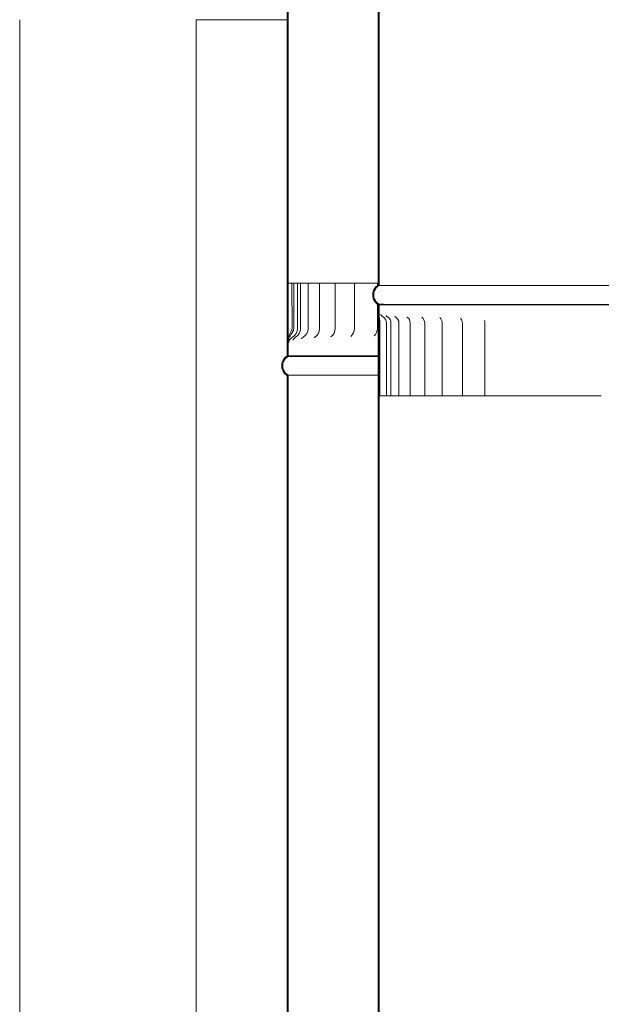
# Model space of a CAD drawing. Units: millimetres. Extents: x 685 to 13847, y 271 to 9823.
# Drawn here: x 9293 to 9612, y 3139 to 3681 of the extents above; entities that cross this region are included whole.
import ezdxf

# ---------------------------------------------------------------- set-up
doc = ezdxf.new("R2010")
doc.units = ezdxf.units.MM
doc.header["$LTSCALE"] = 48
doc.layers.add('Hatch', color=179, linetype='Continuous', lineweight=9)
doc.layers.add('Visible Edges(ISO)', color=7, linetype='Continuous', lineweight=18)

msp = doc.modelspace()

# ---------------------------------------------------------------- hatches: boundary and pattern name
at = {"layer": 'Hatch'}
h = msp.add_hatch(dxfattribs=at)
h.set_pattern_fill('ANSI31', color=256, scale=1219.2, angle=90, style=0)
h.set_pattern_definition([(135, (0, 0), (-107.763, -107.763), [])])
edge = h.paths.add_edge_path()
edge.add_line((9789.85, 3495.74), (9789.85, 3503.81))
edge.add_spline(control_points=[(9789.85, 3503.81), (9789.85, 3505.28), (9789.43, 3506.61), (9788.89, 3508.34), (9788.72, 3508.89), (9788.55, 3509.7), (9788.5, 3509.95), (9788.46, 3510.39), (9788.45, 3510.57), (9788.45, 3510.74)], knot_values=[-0.626844, -0.626844, -0.626844, -0.626844, -0.301272, -0.301272, -0.131648, -0.131648, -0.053553, -0.053553, 0, 0, 0, 0], degree=3, periodic=0)
edge.add_line((9788.45, 3510.74), (9788.45, 3535.74))
edge.add_line((9788.45, 3535.74), (9787.65, 3535.74))
edge.add_line((9787.65, 3535.74), (9787.66, 3510.74))
edge.add_spline(control_points=[(9787.66, 3510.74), (9787.66, 3510.62), (9787.66, 3510.5), (9787.68, 3510.22), (9787.7, 3510.07), (9787.8, 3509.54), (9787.91, 3509.16), (9788.5, 3507.41), (9789.3, 3505.73), (9789.3, 3503.81)], knot_values=[-0.836462, -0.836462, -0.836462, -0.836462, -0.788569, -0.788569, -0.7279, -0.7279, -0.576388, -0.576388, 0, 0, 0, 0], degree=3, periodic=0)
edge.add_line((9789.3, 3503.81), (9789.3, 3495.74))
edge.add_line((9789.3, 3495.74), (9789.85, 3495.74))
edge = h.paths.add_edge_path()
edge.add_line((9439.85, 3503.19), (9439.85, 3495.74))
edge.add_line((9439.85, 3495.74), (9440.4, 3495.74))
edge.add_line((9440.4, 3495.74), (9440.4, 3503.19))
edge.add_spline(control_points=[(9440.4, 3503.19), (9440.4, 3503.68), (9440.46, 3504.17), (9440.69, 3505.15), (9440.87, 3505.64), (9441.53, 3507.06), (9442.12, 3507.87), (9442.66, 3508.55)], knot_values=[-0.509866, -0.509866, -0.509866, -0.509866, -0.38785, -0.38785, -0.26019, -0.26019, 0, 0, 0, 0], degree=3, periodic=0)
edge.add_ellipse((9439.91, 3510.74), major_axis=(0, -3.52), ratio=1, start_angle=51.4761, end_angle=90.0149)
edge.add_line((9443.43, 3510.74), (9443.42, 3535.74))
edge.add_line((9443.42, 3535.74), (9442.47, 3535.74))
edge.add_line((9442.47, 3535.74), (9442.48, 3510.74))
edge.add_ellipse((9439.91, 3510.74), major_axis=(0, -2.57), ratio=1, start_angle=75.9482, end_angle=90.0194, ccw=False)
edge.add_spline(control_points=[(9442.4, 3510.12), (9442.36, 3509.96), (9442.3, 3509.8), (9442.14, 3509.39), (9442.02, 3509.14), (9441.43, 3508.04), (9440.78, 3507.04), (9440.09, 3505.12), (9439.85, 3504.21), (9439.85, 3503.19)], knot_values=[-1.114808, -1.114808, -1.114808, -1.114808, -1.020781, -1.020781, -0.869367, -0.869367, -0.307891, -0.307891, 0, 0, 0, 0], degree=3, periodic=0)
h = msp.add_hatch(dxfattribs=at)
h.set_pattern_fill('ANSI31', color=256, scale=1219.2, angle=75, style=0)
h.set_pattern_definition([(120, (0, 0), (-131.9823, -76.2), [])])
edge = h.paths.add_edge_path()
edge.add_line((9738.83, 3473.74), (9738.84, 3513.74))
edge.add_spline(control_points=[(9738.84, 3513.74), (9738.84, 3513.85), (9738.84, 3513.95), (9738.86, 3514.18), (9738.88, 3514.3), (9738.95, 3514.72), (9739.03, 3515.01), (9739.4, 3516.24), (9739.84, 3517.36), (9739.84, 3518.62)], knot_values=[-0.579529, -0.579529, -0.579529, -0.579529, -0.540778, -0.540778, -0.492702, -0.492702, -0.379551, -0.379551, 0, 0, 0, 0], degree=3, periodic=0)
edge.add_line((9739.84, 3518.62), (9739.84, 3523.74))
edge.add_line((9739.84, 3523.74), (9739.29, 3523.74))
edge.add_line((9739.29, 3523.74), (9739.29, 3518.62))
edge.add_spline(control_points=[(9739.29, 3518.62), (9739.29, 3517.83), (9739.09, 3517.1), (9738.68, 3516), (9738.47, 3515.53), (9738.2, 3514.84), (9738.11, 3514.59), (9738.03, 3514.23), (9738.01, 3514.11), (9737.99, 3513.91), (9737.98, 3513.83), (9737.98, 3513.74)], knot_values=[-0.407483, -0.407483, -0.407483, -0.407483, -0.262021, -0.262021, -0.136913, -0.136913, -0.061063, -0.061063, -0.02453, -0.02453, 0, 0, 0, 0], degree=3, periodic=0)
edge.add_line((9737.98, 3513.74), (9737.97, 3473.74))
edge.add_line((9737.97, 3473.74), (9738.83, 3473.74))
edge = h.paths.add_edge_path()
edge.add_line((9490.19, 3513.74), (9490.19, 3473.74))
edge.add_line((9490.19, 3473.74), (9490.8, 3473.74))
edge.add_line((9490.8, 3473.74), (9490.81, 3513.74))
edge.add_spline(control_points=[(9490.81, 3513.74), (9490.81, 3513.84), (9490.81, 3513.94), (9490.8, 3514.15), (9490.79, 3514.26), (9490.76, 3514.63), (9490.73, 3514.88), (9490.58, 3515.98), (9490.4, 3516.84), (9490.4, 3517.75)], knot_values=[-0.420339, -0.420339, -0.420339, -0.420339, -0.389749, -0.389749, -0.353294, -0.353294, -0.271409, -0.271409, 0, 0, 0, 0], degree=3, periodic=0)
edge.add_line((9490.4, 3517.75), (9490.4, 3523.74))
edge.add_line((9490.4, 3523.74), (9489.85, 3523.74))
edge.add_line((9489.85, 3523.74), (9489.85, 3517.75))
edge.add_spline(control_points=[(9489.85, 3517.75), (9489.85, 3517.21), (9489.9, 3516.69), (9490.02, 3515.73), (9490.09, 3515.29), (9490.15, 3514.63), (9490.17, 3514.42), (9490.19, 3514.05), (9490.19, 3513.9), (9490.19, 3513.74)], knot_values=[-0.39941, -0.39941, -0.39941, -0.39941, -0.246165, -0.246165, -0.110255, -0.110255, -0.045769, -0.045769, 0, 0, 0, 0], degree=3, periodic=0)
h = msp.add_hatch(dxfattribs=at)
h.set_pattern_fill('ANSI31', color=256, scale=1219.2, style=0)
h.set_pattern_definition([(45, (0, 0), (-107.763, 107.763), [])])
edge = h.paths.add_edge_path()
edge.add_spline(control_points=[(9439.85, 3495.74), (9439.82, 3495.73), (9439.79, 3495.71), (9439.39, 3495.44), (9439.05, 3495.16), (9438.48, 3494.59), (9438.2, 3494.25), (9437.71, 3493.51), (9437.5, 3493.12), (9437.19, 3492.37), (9437.06, 3491.95), (9436.89, 3491.09), (9436.85, 3490.64), (9436.85, 3490.24), (9436.85, 3489.84), (9436.89, 3489.39), (9437.06, 3488.53), (9437.19, 3488.11), (9437.5, 3487.36), (9437.71, 3486.97), (9438.2, 3486.23), (9438.48, 3485.89), (9439.05, 3485.32), (9439.39, 3485.04), (9439.79, 3484.77), (9439.82, 3484.75), (9439.85, 3484.74)], knot_values=[-0.616034, -0.616034, -0.616034, -0.616034, -0.606269, -0.606269, -0.485015, -0.485015, -0.363761, -0.363761, -0.242507, -0.242507, -0.121254, -0.121254, 0, 0, 0, 0.121254, 0.121254, 0.242507, 0.242507, 0.363761, 0.363761, 0.485015, 0.485015, 0.606269, 0.606269, 0.616034, 0.616034, 0.616034, 0.616034], degree=3, periodic=0)
edge.add_line((9439.85, 3484.74), (9439.85, 2326.74))
edge.add_line((9439.85, 2326.74), (9440.4, 2326.74))
edge.add_line((9440.4, 2326.74), (9440.4, 3485.04))
edge.add_spline(control_points=[(9440.4, 3485.04), (9440.28, 3485.11), (9440.17, 3485.18), (9439.73, 3485.48), (9439.42, 3485.74), (9438.89, 3486.26), (9438.63, 3486.57), (9438.18, 3487.24), (9437.99, 3487.6), (9437.71, 3488.29), (9437.59, 3488.67), (9437.43, 3489.47), (9437.4, 3489.87), (9437.4, 3490.24), (9437.4, 3490.61), (9437.43, 3491.01), (9437.59, 3491.81), (9437.71, 3492.19), (9437.99, 3492.88), (9438.18, 3493.24), (9438.63, 3493.91), (9438.89, 3494.22), (9439.42, 3494.74), (9439.73, 3495), (9440.17, 3495.3), (9440.28, 3495.37), (9440.4, 3495.44)], knot_values=[-0.591476, -0.591476, -0.591476, -0.591476, -0.555362, -0.555362, -0.444289, -0.444289, -0.333217, -0.333217, -0.222144, -0.222144, -0.111072, -0.111072, 0, 0, 0, 0.111072, 0.111072, 0.222144, 0.222144, 0.333216, 0.333216, 0.444289, 0.444289, 0.555361, 0.555361, 0.591476, 0.591476, 0.591476, 0.591476], degree=3, periodic=0)
edge.add_line((9440.4, 3495.44), (9440.4, 3495.74))
edge.add_line((9440.4, 3495.74), (9439.85, 3495.74))
edge = h.paths.add_edge_path()
edge.add_spline(control_points=[(9789.85, 3484.74), (9789.87, 3484.75), (9789.9, 3484.77), (9790.3, 3485.04), (9790.64, 3485.32), (9791.21, 3485.89), (9791.5, 3486.23), (9791.99, 3486.97), (9792.19, 3487.36), (9792.5, 3488.11), (9792.63, 3488.53), (9792.81, 3489.39), (9792.85, 3489.84), (9792.85, 3490.24), (9792.85, 3490.64), (9792.81, 3491.09), (9792.63, 3491.95), (9792.5, 3492.37), (9792.19, 3493.12), (9791.99, 3493.51), (9791.5, 3494.25), (9791.21, 3494.59), (9790.64, 3495.16), (9790.3, 3495.44), (9789.9, 3495.71), (9789.87, 3495.73), (9789.85, 3495.74)], knot_values=[-0.616034, -0.616034, -0.616034, -0.616034, -0.606269, -0.606269, -0.485015, -0.485015, -0.363761, -0.363761, -0.242507, -0.242507, -0.121254, -0.121254, 0, 0, 0, 0.121254, 0.121254, 0.242507, 0.242507, 0.363761, 0.363761, 0.485015, 0.485015, 0.606269, 0.606269, 0.616034, 0.616034, 0.616034, 0.616034], degree=3, periodic=0)
edge.add_line((9789.85, 3495.74), (9789.3, 3495.74))
edge.add_line((9789.3, 3495.74), (9789.3, 3495.44))
edge.add_spline(control_points=[(9789.3, 3495.44), (9789.41, 3495.37), (9789.52, 3495.3), (9789.96, 3495), (9790.28, 3494.74), (9790.8, 3494.22), (9791.06, 3493.91), (9791.51, 3493.24), (9791.7, 3492.88), (9791.98, 3492.19), (9792.1, 3491.81), (9792.26, 3491.01), (9792.3, 3490.61), (9792.3, 3490.24), (9792.3, 3489.87), (9792.26, 3489.47), (9792.1, 3488.67), (9791.98, 3488.29), (9791.7, 3487.6), (9791.51, 3487.24), (9791.06, 3486.57), (9790.8, 3486.26), (9790.28, 3485.74), (9789.96, 3485.48), (9789.52, 3485.18), (9789.41, 3485.11), (9789.3, 3485.04)], knot_values=[-0.591476, -0.591476, -0.591476, -0.591476, -0.555361, -0.555361, -0.444289, -0.444289, -0.333216, -0.333216, -0.222144, -0.222144, -0.111072, -0.111072, 0, 0, 0, 0.111072, 0.111072, 0.222144, 0.222144, 0.333217, 0.333217, 0.444289, 0.444289, 0.555362, 0.555362, 0.591476, 0.591476, 0.591476, 0.591476], degree=3, periodic=0)
edge.add_line((9789.3, 3485.04), (9789.29, 2326.74))
edge.add_line((9789.29, 2326.74), (9789.84, 2326.74))
edge.add_line((9789.84, 2326.74), (9789.85, 3484.74))

# ---------------------------------------------------------------- linework, layer by layer
at = {"layer": 'Visible Edges(ISO)'}
for p, q in [((9292.85, 3127.58), (9292.85, 3680.58)), ((9389.85, 3127.58), (9389.85, 3680.58)), ((9439.85, 3680.58), (9389.85, 3680.58)), ((9443.42, 3535.74), (9442.47, 3535.74)), ((9442.47, 3535.74), (9442.48, 3510.74)), ((9443.43, 3510.74), (9443.42, 3535.74)), ((9445.46, 3535.74), (9445.46, 3510.74)), ((9447.2, 3535.74), (9447.2, 3510.74)), ((9451.28, 3535.74), (9451.28, 3510.74)), ((9457.64, 3535.73), (9457.64, 3510.73)), ((9466.21, 3535.73), (9466.21, 3510.73)), ((9476.86, 3535.73), (9476.86, 3510.73)), ((9489.46, 3535.72), (9489.46, 3534.48)), ((9489.46, 3524.02), (9489.46, 3510.72)), ((9490.4, 3523.74), (9489.85, 3523.74)), ((9489.85, 3523.74), (9490.4, 3523.74)), ((9490.4, 3523.74), (9489.85, 3523.74)), ((9489.85, 3523.74), (9489.85, 3517.75)), ((9490.4, 3523.74), (9490.4, 3524.05)), ((9490.4, 3517.75), (9490.4, 3523.74)), ((9490.19, 3513.74), (9490.19, 3473.74)), ((9490.8, 3473.74), (9490.81, 3513.74)), ((9494.43, 3473.74), (9494.43, 3513.74)), ((9496.86, 3473.74), (9496.86, 3513.74)), ((9501.22, 3473.74), (9501.22, 3513.74)), ((9507.43, 3473.73), (9507.43, 3513.73)), ((9515.4, 3473.73), (9515.4, 3513.73)), ((9525, 3473.73), (9525, 3513.73)), ((9536.08, 3473.73), (9536.08, 3513.73)), ((9548.47, 3473.73), (9548.47, 3513.73)), ((9439.85, 3503.19), (9439.85, 3495.74)), ((9440.4, 3495.74), (9440.4, 3503.19)), ((9440.4, 3495.74), (9439.85, 3495.74)), ((9439.85, 3495.74), (9440.4, 3495.74)), ((9439.85, 3495.74), (9440.4, 3495.74)), ((9440.4, 3495.44), (9440.4, 3495.74)), ((9490.19, 3473.74), (9490.8, 3473.74)), ((9514.22, 3473.73), (9514.22, 3473.73)), ((9524.13, 3473.73), (9524.13, 3473.73)), ((9535.42, 3473.73), (9535.42, 3473.73)), ((9547.91, 3473.73), (9547.91, 3473.73))]:
    msp.add_line(p, q, dxfattribs=at)
for centre, radius, start, end in [((9490.38, 3513.74), 4.05, 0, 59.8544), ((9492.81, 3513.74), 4.05, 0, 59.1708), ((9497.17, 3513.74), 4.05, 0, 57.857), ((9503.38, 3513.73), 4.05, 0, 55.7563), ((9511.35, 3513.73), 4.05, 0, 52.5688), ((9520.95, 3513.73), 4.05, 0, 47.6964), ((9532.03, 3513.73), 4.05, 0, 39.7387), ((9544.42, 3513.73), 4.05, 0, 23.561), ((9439.91, 3510.74), 2.57, 345.9455, 0.0167), ((9439.91, 3510.74), 3.52, 321.4734, 0.0122), ((9439.91, 3510.74), 5.55, 300.013, 0), ((9441.65, 3510.74), 5.55, 300.3566, 0), ((9445.73, 3510.74), 5.55, 301.1962, 0), ((9452.09, 3510.73), 5.55, 302.6107, 0), ((9460.66, 3510.73), 5.55, 304.7508, 0), ((9471.31, 3510.73), 5.55, 307.8899, 0), ((9483.91, 3510.72), 5.55, 312.5539, 0)]:
    msp.add_arc(centre, radius, start, end, dxfattribs=at)
for centre, major_axis, start_param, end_param in [((9445.36, 3535.74), (-5, 0), 5.327911, 5.880575), ((9439.91, 3535.74), (5.55, 0), 0, 0.885213), ((9441.65, 3535.74), (5.55, 0), 0, 0.813449), ((9448.57, 3535.74), (4.45, 0), 4.398316, 4.423863), ((9445.73, 3535.74), (5.55, 0), 0, 1.282271), ((9453.81, 3535.73), (4.45, 0), 4.107762, 4.540217), ((9452.09, 3535.73), (5.55, 0), 0, 1.398626), ((9461.22, 3535.73), (4.45, 0), 3.779372, 4.656572), ((9460.66, 3535.73), (5.55, 0), 0, 1.514981), ((9614.85, 3535.74), (174.45, 0), 3.692556, 3.700437), ((9470.71, 3535.73), (4.45, 0), 3.700437, 4.772927), ((9471.31, 3535.73), (5.55, 0), 0, 1.631337), ((9480.47, 3535.73), (4.45, 0), 3.766746, 3.800868), ((9614.85, 3535.74), (174.45, 0), 3.800868, 3.816793), ((9482.15, 3535.73), (4.45, 0), 3.816793, 4.889282), ((9483.91, 3535.72), (5.55, 0), 0, 1.747692), ((9493.47, 3535.72), (4.45, 0), 3.58867, 3.761097), ((9614.85, 3534.45), (124.45, 0), 3.145442, 6.279336), ((9614.85, 3524.05), (124.45, 0), 3.145457, 6.279321), ((9614.85, 3523.74), (124.45, 0), 3.145457, 6.279321), ((9614.85, 3523.74), (124.45, 0), 3.145457, 6.279321), ((9614.85, 3523.74), (-124.45, 0), 0.003864, 3.137728), ((9614.85, 3495.74), (-174.45, 0), 0.002785, 0.771978), ((9614.85, 3495.74), (-174.45, 0), 0.002785, 0.771978), ((9614.85, 3495.74), (-174.45, 0), 0.002785, 0.771978), ((9614.85, 3495.44), (-174.45, 0), 0.002785, 0.771978), ((9614.85, 3485.04), (-174.45, 0), 0.002796, 0.771978), ((9493.36, 3473.74), (-2.95, 0), 5.761091, 6.299324), ((9614.85, 3473.74), (-124.45, 0), 0.016139, 0.043411), ((9493.46, 3473.74), (-2.95, 0), 0.043411, 1.115381), ((9493.46, 3473.74), (-3.5, 0), 0.619341, 1.115381), ((9494.57, 3473.74), (3.5, 0), 2.211429, 2.707471), ((9494.57, 3473.74), (-2.95, 0), 5.353018, 6.424988), ((9614.85, 3473.74), (-124.45, 0), 0.141803, 0.169075), ((9490.38, 3473.74), (3.5, 0), 5.353018, 7.398566), ((9490.38, 3473.74), (4.05, 0), 5.353018, 7.398566), ((9495.08, 3473.74), (-2.95, 0), 0.169075, 1.241045), ((9495.08, 3473.74), (-3.5, 0), 0.745005, 1.241045), ((9492.81, 3473.74), (3.5, 0), 5.478682, 7.52423), ((9492.81, 3473.74), (4.05, 0), 5.478682, 7.52423), ((9497.67, 3473.74), (-3.5, 0), 5.478682, 5.974722), ((9497.67, 3473.74), (-2.95, 0), 5.478682, 6.550652), ((9614.85, 3473.74), (-124.45, 0), 0.267467, 0.294738), ((9498.59, 3473.74), (-2.95, 0), 0.294738, 1.366709), ((9498.59, 3473.74), (-3.5, 0), 0.870669, 1.366709), ((9497.17, 3473.74), (3.5, 0), 5.604345, 7.649894), ((9497.17, 3473.74), (4.05, 0), 5.604345, 7.649894), ((9502.61, 3473.74), (-3.5, 0), 5.604345, 6.100385), ((9502.61, 3473.74), (-2.95, 0), 5.604345, 6.676316), ((9614.85, 3473.74), (-124.45, 0), 0.39313, 0.420402), ((9503.93, 3473.74), (-2.95, 0), 0.420402, 1.492372), ((9503.93, 3473.74), (-3.5, 0), 0.996332, 1.492372), ((9503.38, 3473.73), (3.5, 0), 5.730009, 7.775558), ((9503.38, 3473.73), (4.05, 0), 5.730009, 7.775558), ((9509.33, 3473.73), (-3.5, 0), 5.730009, 6.226049), ((9509.33, 3473.73), (-2.95, 0), 5.730009, 6.801979), ((9614.85, 3473.74), (-124.45, 0), 0.518794, 0.546066), ((9511.02, 3473.73), (-2.95, 0), 0.546066, 1.618036), ((9511.02, 3473.73), (-3.5, 0), 1.121996, 1.618036), ((9511.35, 3473.73), (4.05, 0), 5.855673, 7.901221), ((9511.35, 3473.73), (3.5, 0), 5.855673, 7.901221), ((9517.72, 3473.73), (-3.5, 0), 5.855673, 6.351713), ((9517.72, 3473.73), (-2.95, 0), 5.855673, 6.927643), ((9614.85, 3473.74), (-124.45, 0), 0.644458, 0.671729), ((9519.74, 3473.73), (-2.95, 0), 0.671729, 1.7437), ((9519.74, 3473.73), (-3.5, 0), 1.24766, 1.7437), ((9520.95, 3473.73), (4.05, 0), 5.981336, 8.026885), ((9520.95, 3473.73), (3.5, 0), 5.981336, 8.026885), ((9527.63, 3473.73), (-3.5, 0), 5.981336, 6.477376), ((9527.63, 3473.73), (-2.95, 0), 5.981336, 7.053307), ((9614.85, 3473.74), (-124.45, 0), 0.770121, 0.797393), ((9529.97, 3473.73), (-2.95, 0), 0.797393, 1.869363), ((9529.97, 3473.73), (-3.5, 0), 1.373323, 1.869363), ((9532.03, 3473.73), (4.05, 0), 6.107, 8.152549), ((9532.03, 3473.73), (3.5, 0), 6.107, 8.152549), ((9538.92, 3473.73), (-3.5, 0), 6.107, 6.60304), ((9538.92, 3473.73), (-2.95, 0), 6.107, 7.17897), ((9614.85, 3473.74), (-124.45, 0), 0.895785, 0.923057), ((9541.53, 3473.73), (-2.95, 0), 0.923059, 1.995028), ((9541.53, 3473.73), (-3.5, 0), 1.498988, 1.995028), ((9544.42, 3473.73), (4.05, 0), 6.232664, 8.278212), ((9544.42, 3473.73), (3.5, 0), 6.232668, 8.278213), ((9551.41, 3473.73), (-3.5, 0), 6.232664, 6.728704), ((9551.41, 3473.73), (-2.95, 0), 6.232664, 7.304634), ((9614.85, 3473.74), (-124.45, 0), 1.021449, 1.048721), ((9554.26, 3473.73), (-2.95, 0), 1.048722, 2.120693), ((9554.26, 3473.73), (-3.5, 0), 1.624652, 2.120693), ((9557.91, 3473.72), (4.05, 0), 0.075142, 2.120691), ((9557.91, 3473.72), (3.5, 0), 0.075147, 2.120693), ((9564.89, 3473.72), (-3.5, 0), 0.075142, 0.571182), ((9564.89, 3473.72), (-2.95, 0), 0.075142, 1.147112), ((9614.85, 3473.74), (-124.45, 0), 1.147112, 1.174384), ((9567.93, 3473.72), (-2.95, 0), 1.174386, 2.246357), ((9567.93, 3473.72), (-3.5, 0), 1.750316, 2.246357), ((9572.31, 3473.72), (4.05, 0), 0.200806, 2.246354), ((9572.31, 3473.72), (3.5, 0), 0.200811, 2.246357), ((9579.17, 3473.72), (-3.5, 0), 0.200806, 0.696846), ((9579.17, 3473.72), (-2.95, 0), 0.200806, 1.272776), ((9614.85, 3473.74), (-124.45, 0), 1.272776, 1.300048), ((9582.35, 3473.72), (-2.95, 0), 1.30005, 2.372022), ((9582.35, 3473.72), (-3.5, 0), 1.87598, 2.372022), ((9587.38, 3473.72), (4.05, 0), 0.32647, 2.372018), ((9587.38, 3473.72), (3.5, 0), 0.326474, 2.372022), ((9594.01, 3473.72), (-3.5, 0), 0.32647, 0.82251), ((9594.01, 3473.72), (-2.95, 0), 0.32647, 1.39844), ((9614.85, 3473.74), (-124.45, 0), 1.39844, 1.425712), ((9597.28, 3473.72), (-2.95, 0), 1.425714, 2.497686), ((9597.28, 3473.72), (-3.5, 0), 2.001645, 2.497686), ((9602.88, 3473.72), (-4.05, 0), 3.593721, 5.63927), ((9602.88, 3473.72), (3.5, 0), 0.452138, 2.497686), ((9609.17, 3473.72), (-3.5, 0), 0.452133, 0.948173), ((9609.17, 3473.72), (-2.95, 0), 0.452133, 1.524104), ((9614.85, 3473.74), (-124.45, 0), 1.524104, 1.551375)]:
    msp.add_ellipse(centre, major_axis=major_axis, ratio=0.000175, start_param=start_param, end_param=end_param, dxfattribs=at)
for points, weights in [([(9489.85, 4692.74), (9489.85, 4113.75), (9489.85, 3534.75)], [1, 0.999999676394, 1]), ([(9490.4, 3534.45), (9490.4, 4113.59), (9490.4, 4692.74)], [1, 0.999999672674, 1]), ([(9439.85, 4653.74), (9439.85, 4074.74), (9439.85, 3495.74)], [1, 0.99999984117, 1]), ([(9440.4, 3495.74), (9440.4, 4074.89), (9440.4, 4654.04)], [1, 0.999999841517, 1]), ([(9489.85, 3523.74), (9489.85, 2944.75), (9489.85, 2365.75)], [1, 0.999999682395, 1]), ([(9490.4, 2365.45), (9490.4, 2944.59), (9490.4, 3523.74)], [1, 0.999999670456, 1]), ([(9439.85, 3484.74), (9439.85, 2905.74), (9439.85, 2326.74)], [1, 0.999999839762, 1]), ([(9440.4, 2326.74), (9440.4, 2905.89), (9440.4, 3485.04)], [1, 0.999999838214, 1])]:
    msp.add_rational_spline(points, weights, degree=2, dxfattribs=at)
for points, knots in [([(9489.85, 3534.75), (9489.82, 3534.73), (9489.79, 3534.71), (9489.39, 3534.45), (9489.05, 3534.17), (9488.48, 3533.59), (9488.2, 3533.25), (9487.71, 3532.52), (9487.5, 3532.13), (9487.19, 3531.38), (9487.06, 3530.96), (9486.89, 3530.09), (9486.85, 3529.65), (9486.85, 3529.25), (9486.85, 3528.84), (9486.89, 3528.4), (9487.06, 3527.54), (9487.19, 3527.12), (9487.5, 3526.37), (9487.71, 3525.98), (9488.2, 3525.24), (9488.48, 3524.9), (9489.05, 3524.33), (9489.39, 3524.05), (9489.79, 3523.78), (9489.82, 3523.76), (9489.85, 3523.74)], [-0.616034, -0.616034, -0.616034, -0.616034, -0.606269, -0.606269, -0.485015, -0.485015, -0.363761, -0.363761, -0.242507, -0.242507, -0.121254, -0.121254, 0, 0, 0, 0.121254, 0.121254, 0.242507, 0.242507, 0.363761, 0.363761, 0.485015, 0.485015, 0.60627, 0.60627, 0.616034, 0.616034, 0.616034, 0.616034]), ([(9490.4, 3524.05), (9490.28, 3524.12), (9490.17, 3524.19), (9489.73, 3524.48), (9489.42, 3524.74), (9488.89, 3525.27), (9488.63, 3525.58), (9488.18, 3526.25), (9488, 3526.61), (9487.71, 3527.29), (9487.59, 3527.68), (9487.43, 3528.47), (9487.4, 3528.88), (9487.4, 3529.25), (9487.4, 3529.62), (9487.43, 3530.02), (9487.59, 3530.82), (9487.71, 3531.2), (9488, 3531.89), (9488.18, 3532.25), (9488.63, 3532.92), (9488.89, 3533.23), (9489.42, 3533.75), (9489.73, 3534.01), (9490.17, 3534.31), (9490.28, 3534.38), (9490.4, 3534.45)], [-0.591477, -0.591477, -0.591477, -0.591477, -0.555362, -0.555362, -0.444289, -0.444289, -0.333216, -0.333216, -0.222144, -0.222144, -0.111072, -0.111072, 0, 0, 0, 0.111072, 0.111072, 0.222144, 0.222144, 0.333216, 0.333216, 0.444288, 0.444288, 0.555361, 0.555361, 0.591477, 0.591477, 0.591477, 0.591477]), ([(9489.85, 3517.75), (9489.85, 3517.21), (9489.9, 3516.69), (9490.02, 3515.73), (9490.09, 3515.29), (9490.15, 3514.63), (9490.17, 3514.42), (9490.19, 3514.05), (9490.19, 3513.9), (9490.19, 3513.74)], [-0.3994098, -0.3994098, -0.3994098, -0.3994098, -0.2461648, -0.2461648, -0.1102547, -0.1102547, -0.0457689, -0.0457689, 0, 0, 0, 0]), ([(9490.81, 3513.74), (9490.81, 3513.84), (9490.81, 3513.94), (9490.8, 3514.15), (9490.79, 3514.26), (9490.76, 3514.63), (9490.73, 3514.88), (9490.58, 3515.98), (9490.4, 3516.84), (9490.4, 3517.75)], [-0.420339, -0.420339, -0.420339, -0.420339, -0.3897488, -0.3897488, -0.3532941, -0.3532941, -0.2714093, -0.2714093, 0, 0, 0, 0]), ([(9491.24, 3518.6), (9491.24, 3518.6), (9491.25, 3518.6), (9491.26, 3518.56), (9491.28, 3518.51), (9491.35, 3518.35), (9491.39, 3518.26), (9491.54, 3518.03), (9491.64, 3517.89), (9491.94, 3517.58), (9492.13, 3517.41), (9492.42, 3517.24)], [0.7326494, 0.7326494, 0.7326494, 0.7326494, 0.7625437, 0.7625437, 0.8146104, 0.8146104, 0.8497522, 0.8497522, 0.8816487, 0.8816487, 0.9080503, 0.9080503, 0.9080503, 0.9080503]), ([(9494.16, 3517.91), (9494.16, 3517.91), (9494.17, 3517.91), (9494.19, 3517.86), (9494.22, 3517.81), (9494.35, 3517.65), (9494.44, 3517.55), (9494.66, 3517.37), (9494.76, 3517.29), (9494.89, 3517.22)], [0.6802899, 0.6802899, 0.6802899, 0.6802899, 0.714644, 0.714644, 0.7776328, 0.7776328, 0.8306435, 0.8306435, 0.8627721, 0.8627721, 0.8627721, 0.8627721]), ([(9498.98, 3517.46), (9498.98, 3517.46), (9498.98, 3517.46), (9499, 3517.43), (9499.03, 3517.39), (9499.16, 3517.28), (9499.23, 3517.22), (9499.32, 3517.17)], [0.6642402, 0.6642402, 0.6642402, 0.6642402, 0.688001, 0.688001, 0.7656667, 0.7656667, 0.8143133, 0.8143133, 0.8143133, 0.8143133]), ([(9505.57, 3517.15), (9505.57, 3517.15), (9505.57, 3517.15), (9505.58, 3517.15), (9505.6, 3517.12), (9505.66, 3517.08)], [0.67338928, 0.67338928, 0.67338928, 0.67338928, 0.6778944, 0.6778944, 0.76006161, 0.76006161, 0.76006161, 0.76006161]), ([(9442.4, 3510.12), (9442.36, 3509.96), (9442.3, 3509.8), (9442.14, 3509.39), (9442.02, 3509.14), (9441.43, 3508.04), (9440.78, 3507.04), (9440.09, 3505.12), (9439.85, 3504.21), (9439.85, 3503.19)], [-1.114808, -1.114808, -1.114808, -1.114808, -1.020781, -1.020781, -0.869367, -0.869367, -0.307891, -0.307891, 0, 0, 0, 0]), ([(9440.4, 3503.19), (9440.4, 3503.68), (9440.46, 3504.17), (9440.69, 3505.15), (9440.87, 3505.64), (9441.53, 3507.06), (9442.12, 3507.87), (9442.66, 3508.55)], [-0.5098658, -0.5098658, -0.5098658, -0.5098658, -0.3878503, -0.3878503, -0.2601899, -0.2601899, 0, 0, 0, 0]), ([(9442.69, 3505.94), (9442.28, 3505.7), (9441.99, 3505.46), (9441.45, 3504.92), (9441.28, 3504.66), (9440.95, 3504.13), (9440.86, 3503.93), (9440.73, 3503.61), (9440.7, 3503.5), (9440.65, 3503.32), (9440.63, 3503.26), (9440.61, 3503.15), (9440.6, 3503.11), (9440.58, 3503.04), (9440.58, 3503.03), (9440.58, 3503.03), (9440.58, 3503.03), (9440.58, 3503.03)], [1.3567553, 1.3567553, 1.3567553, 1.3567553, 1.3670616, 1.3670616, 1.3827486, 1.3827486, 1.4074764, 1.4074764, 1.4337763, 1.4337763, 1.4605661, 1.4605661, 1.4943771, 1.4943771, 1.5457446, 1.5457446, 1.5484397, 1.5484397, 1.5484397, 1.5484397]), ([(9444.45, 3505.95), (9444.09, 3505.74), (9443.83, 3505.52), (9443.44, 3505.12), (9443.31, 3504.95), (9443.12, 3504.68), (9443.06, 3504.59), (9442.98, 3504.43), (9442.96, 3504.38), (9442.95, 3504.35), (9442.94, 3504.34), (9442.94, 3504.34)], [1.4153168, 1.4153168, 1.4153168, 1.4153168, 1.4671168, 1.4671168, 1.5256937, 1.5256937, 1.5846988, 1.5846988, 1.6504897, 1.6504897, 1.6869067, 1.6869067, 1.6869067, 1.6869067]), ([(9448.6, 3505.99), (9448.32, 3505.82), (9448.13, 3505.65), (9447.87, 3505.39), (9447.79, 3505.29), (9447.7, 3505.16), (9447.68, 3505.13), (9447.68, 3505.13), (9447.68, 3505.13), (9447.68, 3505.13)], [1.4765044, 1.4765044, 1.4765044, 1.4765044, 1.5633813, 1.5633813, 1.6476512, 1.6476512, 1.7364194, 1.7364194, 1.7371709, 1.7371709, 1.7371709, 1.7371709]), ([(9455.08, 3506.06), (9454.89, 3505.94), (9454.78, 3505.83), (9454.67, 3505.72), (9454.65, 3505.69), (9454.65, 3505.69)], [1.5426668, 1.5426668, 1.5426668, 1.5426668, 1.658553, 1.658553, 1.7517889, 1.7517889, 1.7517889, 1.7517889]), ([(9439.85, 3495.74), (9439.82, 3495.73), (9439.79, 3495.71), (9439.39, 3495.44), (9439.05, 3495.16), (9438.48, 3494.59), (9438.2, 3494.25), (9437.71, 3493.51), (9437.5, 3493.12), (9437.19, 3492.37), (9437.06, 3491.95), (9436.89, 3491.09), (9436.85, 3490.64), (9436.85, 3490.24), (9436.85, 3489.84), (9436.89, 3489.39), (9437.06, 3488.53), (9437.19, 3488.11), (9437.5, 3487.36), (9437.71, 3486.97), (9438.2, 3486.23), (9438.48, 3485.89), (9439.05, 3485.32), (9439.39, 3485.04), (9439.79, 3484.77), (9439.82, 3484.75), (9439.85, 3484.74)], [-0.616034, -0.616034, -0.616034, -0.616034, -0.606269, -0.606269, -0.485015, -0.485015, -0.363761, -0.363761, -0.242507, -0.242507, -0.121254, -0.121254, 0, 0, 0, 0.121254, 0.121254, 0.242507, 0.242507, 0.363761, 0.363761, 0.485015, 0.485015, 0.606269, 0.606269, 0.616034, 0.616034, 0.616034, 0.616034]), ([(9440.4, 3485.04), (9440.28, 3485.11), (9440.17, 3485.18), (9439.73, 3485.48), (9439.42, 3485.74), (9438.89, 3486.26), (9438.63, 3486.57), (9438.18, 3487.24), (9437.99, 3487.6), (9437.71, 3488.29), (9437.59, 3488.67), (9437.43, 3489.47), (9437.4, 3489.87), (9437.4, 3490.24), (9437.4, 3490.61), (9437.43, 3491.01), (9437.59, 3491.81), (9437.71, 3492.19), (9437.99, 3492.88), (9438.18, 3493.24), (9438.63, 3493.91), (9438.89, 3494.22), (9439.42, 3494.74), (9439.73, 3495), (9440.17, 3495.3), (9440.28, 3495.37), (9440.4, 3495.44)], [-0.591476, -0.591476, -0.591476, -0.591476, -0.555362, -0.555362, -0.444289, -0.444289, -0.333217, -0.333217, -0.222144, -0.222144, -0.111072, -0.111072, 0, 0, 0, 0.111072, 0.111072, 0.222144, 0.222144, 0.333216, 0.333216, 0.444289, 0.444289, 0.555361, 0.555361, 0.591476, 0.591476, 0.591476, 0.591476])]:
    msp.add_open_spline(points, degree=3, knots=knots, dxfattribs=at)
msp.add_open_spline([(9463.82, 3506.17), (9463.75, 3506.12), (9463.72, 3506.09), (9463.72, 3506.08)], degree=3, dxfattribs=at)

doc.saveas('drawing.dxf')
